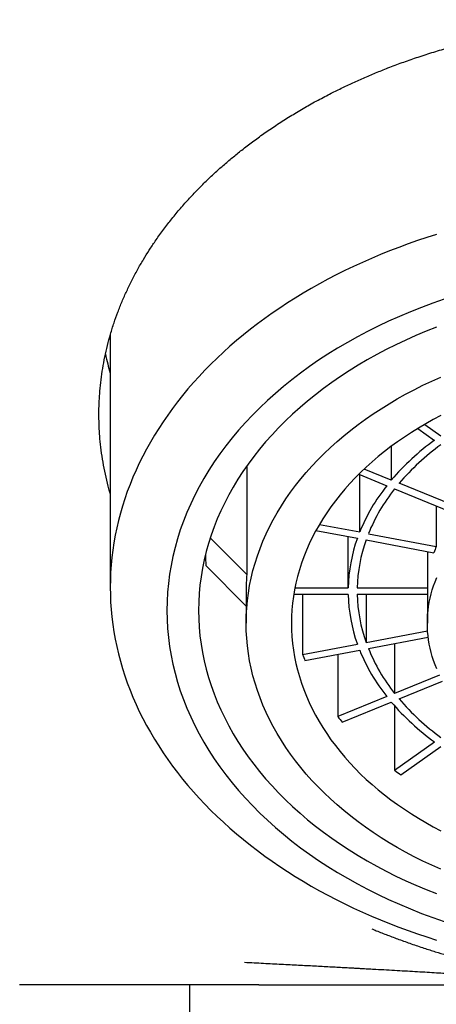
# Model space of a CAD drawing. Units: millimetres. Extents: x 8 to 809, y 12 to 479.
# Drawn here: x 403 to 412, y 369 to 390 of the extents above; entities that cross this region are included whole.
import ezdxf

# ---------------------------------------------------------------- set-up
doc = ezdxf.new("R2010")
doc.units = ezdxf.units.MM

msp = doc.modelspace()

# ---------------------------------------------------------------- linework, layer by layer
at = {"color": 7, "linetype": 'Continuous', "lineweight": 30}
for p, q in [((404.71, 383.264), (404.71, 383.199)), ((404.71, 383.199), (404.71, 377.699)), ((411.653, 381.289), (412.008, 381.038)), ((411.499, 381.198), (411.867, 380.938)), ((410.915, 380.806), (410.915, 380.061)), ((407.724, 380.371), (407.724, 377.977)), ((410.197, 380.191), (410.815, 379.938)), ((410.217, 378.917), (410.217, 380.182)), ((410.915, 380.061), (410.315, 380.305)), ((412.431, 379.442), (411.088, 379.99)), ((410.988, 379.867), (412.331, 379.319)), ((411.907, 379.492), (411.907, 378.596)), ((409.327, 379.085), (410.217, 378.917)), ((409.252, 378.953), (410.165, 378.78)), ((410.41, 378.88), (411.907, 378.596)), ((407.724, 377.977), (406.919, 378.788)), ((409.961, 377.684), (409.961, 378.819)), ((410.358, 378.744), (411.855, 378.46)), ((411.711, 378.487), (411.711, 377.684)), ((406.823, 378.179), (407.71, 377.284)), ((407.71, 377.624), (407.71, 376.906)), ((408.761, 377.543), (409.961, 377.543)), ((408.786, 377.684), (409.961, 377.684)), ((408.957, 377.543), (408.957, 376.218)), ((410.161, 377.684), (411.711, 377.684)), ((410.161, 377.543), (411.71, 377.543)), ((410.358, 377.543), (410.358, 376.483)), ((411.71, 377.613), (411.71, 376.906)), ((410.358, 376.483), (411.715, 376.74)), ((408.957, 376.218), (410.165, 376.446)), ((410.41, 376.346), (411.729, 376.596)), ((410.988, 376.456), (410.988, 375.359)), ((409.009, 376.081), (410.217, 376.31)), ((409.732, 376.218), (409.732, 374.846)), ((411.978, 375.763), (410.988, 375.359)), ((411.088, 375.236), (412.048, 375.628)), ((410.815, 375.288), (409.732, 374.846)), ((409.832, 374.724), (410.915, 375.166)), ((410.983, 375.087), (410.983, 373.664)), ((410.983, 373.664), (411.867, 374.289)), ((411.124, 373.564), (412.008, 374.189)), ((406.46, 368.93), (406.46, 356.73))]:
    msp.add_line(p, q, dxfattribs=at)
at = {"color": 7, "linetype": 'Continuous', "lineweight": 30, "flags": 128}
for points in [[(411.914, 385.477), (411.702, 385.41), (411.493, 385.341), (411.285, 385.268), (411.079, 385.192), (410.875, 385.114), (410.674, 385.033), (410.474, 384.949), (410.277, 384.862), (410.083, 384.773), (409.891, 384.681), (409.701, 384.587), (409.514, 384.49), (409.33, 384.39), (409.148, 384.288), (408.97, 384.183), (408.794, 384.076), (408.621, 383.967), (408.451, 383.855), (408.285, 383.741), (408.121, 383.625), (407.961, 383.507), (407.804, 383.386), (407.65, 383.263), (407.499, 383.138), (407.353, 383.011), (407.209, 382.883), (407.069, 382.752), (406.933, 382.619), (406.8, 382.485), (406.671, 382.348), (406.546, 382.21), (406.425, 382.07), (406.307, 381.929), (406.194, 381.786), (406.084, 381.642), (405.978, 381.496), (405.876, 381.348), (405.779, 381.2), (405.685, 381.049), (405.595, 380.898), (405.51, 380.746), (405.429, 380.592), (405.352, 380.437), (405.279, 380.282), (405.211, 380.125), (405.147, 379.967), (405.087, 379.809), (405.031, 379.65), (404.98, 379.49), (404.933, 379.329), (404.891, 379.168), (404.853, 379.006), (404.82, 378.844), (404.791, 378.681), (404.766, 378.518), (404.746, 378.355), (404.73, 378.191), (404.719, 378.027), (404.712, 377.863), (404.71, 377.699), (404.712, 377.535), (404.719, 377.371), (404.73, 377.208), (404.746, 377.044), (404.766, 376.881), (404.791, 376.717), (404.82, 376.555), (404.853, 376.392), (404.891, 376.231), (404.933, 376.069), (404.98, 375.909), (405.031, 375.749), (405.087, 375.59), (405.147, 375.431), (405.211, 375.274), (405.279, 375.117), (405.352, 374.961), (405.429, 374.806), (405.51, 374.653), (405.595, 374.5), (405.685, 374.349), (405.779, 374.199), (405.876, 374.05), (405.978, 373.903), (406.084, 373.757), (406.194, 373.612), (406.307, 373.47), (406.425, 373.328), (406.546, 373.188), (406.671, 373.05), (406.8, 372.914), (406.933, 372.779), (407.069, 372.647), (407.209, 372.516), (407.353, 372.387), (407.499, 372.26), (407.65, 372.135), (407.804, 372.013), (407.961, 371.892), (408.121, 371.773), (408.285, 371.657), (408.451, 371.543), (408.621, 371.431), (408.794, 371.322), (408.97, 371.215), (409.148, 371.111), (409.33, 371.008), (409.514, 370.909), (409.701, 370.812), (409.891, 370.717), (410.083, 370.625), (410.277, 370.536), (410.474, 370.45), (410.674, 370.366), (410.875, 370.285), (411.079, 370.206), (411.285, 370.131), (411.493, 370.058), (411.702, 369.988), (411.914, 369.921)], [(412.082, 384.05), (411.83, 383.962), (411.581, 383.869), (411.335, 383.772), (411.093, 383.67), (410.855, 383.564), (410.621, 383.453), (410.391, 383.339), (410.166, 383.22), (409.945, 383.096), (409.728, 382.969), (409.517, 382.838), (409.31, 382.703), (409.109, 382.564), (408.912, 382.421), (408.721, 382.275), (408.536, 382.126), (408.356, 381.973), (408.181, 381.816), (408.013, 381.657), (407.851, 381.494), (407.694, 381.329), (407.544, 381.161), (407.4, 380.99), (407.263, 380.816), (407.132, 380.64), (407.007, 380.461), (406.889, 380.281), (406.778, 380.098), (406.674, 379.913), (406.577, 379.726), (406.486, 379.538), (406.403, 379.348), (406.326, 379.156), (406.257, 378.963), (406.195, 378.769), (406.14, 378.574), (406.092, 378.378), (406.052, 378.181), (406.019, 377.984), (405.993, 377.785), (405.975, 377.587), (405.964, 377.388), (405.96, 377.189), (405.964, 376.99), (405.975, 376.791), (405.993, 376.593), (406.019, 376.394), (406.052, 376.197), (406.092, 376), (406.14, 375.804), (406.195, 375.609), (406.257, 375.414), (406.326, 375.222), (406.403, 375.03), (406.486, 374.84), (406.577, 374.652), (406.674, 374.465), (406.778, 374.28), (406.889, 374.097), (407.007, 373.916), (407.132, 373.738), (407.263, 373.562), (407.4, 373.388), (407.544, 373.217), (407.694, 373.049), (407.851, 372.883), (408.013, 372.721), (408.181, 372.562), (408.356, 372.405), (408.536, 372.252), (408.721, 372.103), (408.912, 371.956), (409.109, 371.814), (409.31, 371.675), (409.517, 371.54), (409.728, 371.409), (409.945, 371.282), (410.166, 371.158), (410.391, 371.039), (410.621, 370.924), (410.855, 370.814), (411.093, 370.708), (411.335, 370.606), (411.581, 370.509), (411.83, 370.416), (412.082, 370.328)], [(411.915, 383.434), (411.685, 383.343), (411.459, 383.248), (411.236, 383.149), (411.018, 383.046), (410.803, 382.938), (410.592, 382.827), (410.385, 382.712), (410.183, 382.593), (409.985, 382.47), (409.792, 382.344), (409.604, 382.214), (409.42, 382.081), (409.241, 381.944), (409.068, 381.804), (408.9, 381.661), (408.737, 381.515), (408.579, 381.366), (408.428, 381.214), (408.281, 381.059), (408.141, 380.902), (408.006, 380.742), (407.878, 380.58), (407.755, 380.415), (407.639, 380.248), (407.529, 380.079), (407.425, 379.908), (407.327, 379.736), (407.236, 379.561), (407.152, 379.385), (407.074, 379.207), (407.002, 379.028), (406.938, 378.848), (406.88, 378.666), (406.828, 378.484), (406.784, 378.301), (406.746, 378.117), (406.715, 377.932), (406.691, 377.747), (406.674, 377.561), (406.663, 377.375), (406.66, 377.189), (406.663, 377.003), (406.674, 376.817), (406.691, 376.631), (406.715, 376.446), (406.746, 376.261), (406.784, 376.077), (406.828, 375.894), (406.88, 375.711), (406.938, 375.53), (407.002, 375.35), (407.074, 375.171), (407.152, 374.993), (407.236, 374.817), (407.327, 374.642), (407.425, 374.469), (407.529, 374.299), (407.639, 374.13), (407.755, 373.963), (407.878, 373.798), (408.006, 373.636), (408.141, 373.476), (408.281, 373.319), (408.428, 373.164), (408.579, 373.012), (408.737, 372.863), (408.9, 372.717), (409.068, 372.574), (409.241, 372.434), (409.42, 372.297), (409.604, 372.164), (409.792, 372.034), (409.985, 371.908), (410.183, 371.785), (410.385, 371.666), (410.592, 371.551), (410.803, 371.44), (411.018, 371.332), (411.236, 371.229), (411.459, 371.13), (411.685, 371.035), (411.915, 370.944)], [(412.007, 371.48), (411.808, 371.569), (411.612, 371.661), (411.42, 371.758), (411.231, 371.857), (411.046, 371.96), (410.865, 372.067), (410.688, 372.177), (410.515, 372.29), (410.346, 372.406), (410.182, 372.525), (410.022, 372.648), (409.866, 372.773), (409.716, 372.901), (409.57, 373.032), (409.429, 373.165), (409.293, 373.302), (409.162, 373.44), (409.036, 373.581), (408.916, 373.724), (408.801, 373.869), (408.691, 374.017), (408.587, 374.166), (408.488, 374.318), (408.395, 374.471), (408.308, 374.625), (408.226, 374.782), (408.15, 374.94), (408.081, 375.099), (408.017, 375.259), (407.959, 375.42), (407.907, 375.583), (407.861, 375.746), (407.821, 375.911), (407.787, 376.075), (407.759, 376.241), (407.738, 376.407), (407.722, 376.573), (407.713, 376.74), (407.71, 376.906), (407.713, 377.073), (407.722, 377.239), (407.738, 377.405), (407.759, 377.571), (407.787, 377.737), (407.821, 377.902), (407.861, 378.066), (407.907, 378.229), (407.959, 378.392), (408.017, 378.553), (408.081, 378.714), (408.15, 378.873), (408.226, 379.03), (408.308, 379.187), (408.395, 379.341), (408.488, 379.495), (408.587, 379.646), (408.691, 379.795), (408.801, 379.943), (408.916, 380.088), (409.036, 380.231), (409.162, 380.372), (409.293, 380.511), (409.429, 380.647), (409.57, 380.78), (409.716, 380.911), (409.866, 381.039), (410.022, 381.164), (410.182, 381.287), (410.346, 381.406), (410.515, 381.522), (410.688, 381.635), (410.865, 381.745), (411.046, 381.852), (411.231, 381.955), (411.42, 382.055), (411.612, 382.151), (411.808, 382.243), (412.007, 382.332)], [(412.008, 381.483), (411.84, 381.394), (411.675, 381.302), (411.514, 381.208), (411.357, 381.11), (411.203, 381.009), (411.053, 380.906), (410.907, 380.8), (410.765, 380.691), (410.627, 380.58), (410.493, 380.466), (410.363, 380.35), (410.238, 380.231), (410.117, 380.11), (410.001, 379.987), (409.889, 379.862), (409.782, 379.735), (409.679, 379.605), (409.582, 379.474), (409.489, 379.341), (409.402, 379.207), (409.319, 379.071), (409.241, 378.933), (409.169, 378.794), (409.102, 378.654), (409.039, 378.513), (408.983, 378.37), (408.931, 378.227), (408.885, 378.082), (408.844, 377.937), (408.808, 377.791), (408.778, 377.644), (408.754, 377.497), (408.735, 377.35), (408.721, 377.202), (408.713, 377.054), (408.71, 376.906), (408.713, 376.758), (408.721, 376.61), (408.735, 376.462), (408.754, 376.315), (408.778, 376.168), (408.808, 376.021), (408.844, 375.875), (408.885, 375.73), (408.931, 375.586), (408.983, 375.442), (409.039, 375.299), (409.102, 375.158), (409.169, 375.018), (409.241, 374.879), (409.319, 374.741), (409.402, 374.605), (409.489, 374.471), (409.582, 374.338), (409.679, 374.207), (409.782, 374.078), (409.889, 373.95), (410.001, 373.825), (410.117, 373.702), (410.238, 373.581), (410.363, 373.462), (410.493, 373.346), (410.627, 373.232), (410.765, 373.121), (410.907, 373.012), (411.053, 372.906), (411.203, 372.803), (411.357, 372.702), (411.514, 372.605), (411.675, 372.51), (411.84, 372.418), (412.008, 372.33)], [(411.916, 375.902), (411.88, 375.991), (411.848, 376.081), (411.819, 376.171), (411.794, 376.262), (411.772, 376.353), (411.753, 376.445), (411.737, 376.537), (411.725, 376.629), (411.717, 376.721), (411.712, 376.814), (411.71, 376.906), (411.712, 376.999), (411.717, 377.091), (411.725, 377.184), (411.737, 377.276), (411.753, 377.368), (411.772, 377.459), (411.794, 377.55), (411.819, 377.641), (411.848, 377.731), (411.88, 377.821), (411.916, 377.91)]]:
    msp.add_lwpolyline(points, dxfattribs=at)
at = {"color": 7, "linetype": 'Continuous', "lineweight": 30}
for centre, radius, start, end in [((410.863, 384.203), 6.407, 192.3107, 196.1921), ((415.034, 376.546), 5.415, 125.797, 139.5253), ((415.084, 376.577), 5.255, 125.8238, 139.4986), ((414.061, 377.351), 4.151, 141.4405, 157.8372), ((414.139, 377.359), 4.028, 141.4724, 157.8053), ((413.435, 377.604), 3.475, 160.2208, 178.6855), ((413.532, 377.604), 3.372, 160.2567, 178.6497), ((411.768, 378.533), 4.958, 181.3306, 184.0916), ((414.457, 377.552), 2.756, 157.7276, 160.7653), ((412.216, 377.623), 4.506, 175.4986, 179.9986), ((413.435, 377.622), 3.475, 181.3145, 199.7792), ((413.532, 377.622), 3.372, 181.3503, 199.7433), ((414.21, 377.613), 2.5, 178.3794, 179.9999), ((414.061, 377.876), 4.151, 202.1628, 218.5595), ((414.139, 377.868), 4.028, 202.1947, 218.5276), ((413.105, 377.711), 4.409, 199.8043, 201.7029), ((415.034, 378.681), 5.415, 220.4747, 234.203), ((415.084, 378.649), 5.255, 220.5014, 234.1762), ((414.112, 378.32), 5.59, 218.4212, 220.0418), ((415.296, 379.613), 7.348, 234.0604, 235.4109)]:
    msp.add_arc(centre, radius, start, end, dxfattribs=at)
for points, knots in [([(404.71, 379.767), (404.7, 379.8), (404.665, 379.919), (404.615, 380.126), (404.56, 380.388), (404.518, 380.652), (404.488, 380.901), (404.47, 381.137), (404.461, 381.359), (404.459, 381.581), (404.466, 381.803), (404.481, 382.034), (404.505, 382.274), (404.542, 382.525), (404.588, 382.777), (404.646, 383.029), (404.714, 383.28), (404.791, 383.525), (404.876, 383.765), (404.97, 383.998), (405.073, 384.232), (405.186, 384.465), (405.309, 384.697), (405.437, 384.918), (405.567, 385.128), (405.709, 385.341), (405.868, 385.564), (406.047, 385.796), (406.235, 386.025), (406.434, 386.25), (406.63, 386.458), (406.823, 386.65), (407.011, 386.828), (407.205, 387.001), (407.405, 387.172), (407.62, 387.346), (407.851, 387.522), (408.103, 387.704), (408.368, 387.884), (408.645, 388.062), (408.929, 388.233), (409.221, 388.399), (409.504, 388.549), (409.776, 388.685), (410.035, 388.808), (410.299, 388.927), (410.568, 389.04), (410.852, 389.154), (411.152, 389.266), (411.474, 389.379), (411.808, 389.487), (412.152, 389.589), (412.501, 389.684), (412.853, 389.771), (413.19, 389.846), (413.51, 389.911), (413.812, 389.966), (414.116, 390.016), (414.423, 390.06), (414.743, 390.1), (415.079, 390.136), (415.436, 390.166), (415.801, 390.19), (416.173, 390.205), (416.547, 390.213), (416.92, 390.212), (417.272, 390.204), (417.604, 390.19), (417.916, 390.171), (418.226, 390.146), (418.535, 390.116), (418.857, 390.079), (419.19, 390.033), (419.541, 389.978), (419.896, 389.914), (420.255, 389.841), (420.611, 389.761), (420.963, 389.672), (421.292, 389.582), (421.598, 389.49), (421.883, 389.399), (422.165, 389.303), (422.442, 389.202), (422.728, 389.091), (423.022, 388.97), (423.327, 388.835), (423.633, 388.691), (423.937, 388.538), (424.235, 388.378), (424.526, 388.212), (424.795, 388.05), (425.041, 387.891), (425.267, 387.738), (425.488, 387.581), (425.703, 387.42), (425.921, 387.249), (426.142, 387.065), (426.367, 386.866), (426.588, 386.659), (426.805, 386.443), (427.011, 386.222), (427.209, 385.997), (427.386, 385.78), (427.545, 385.573), (427.687, 385.375), (427.822, 385.175), (427.95, 384.973), (428.076, 384.759), (428.198, 384.535), (428.318, 384.294), (428.43, 384.046), (428.534, 383.791), (428.626, 383.535), (428.707, 383.276), (428.774, 383.03), (428.827, 382.797), (428.869, 382.577), (428.903, 382.356), (428.93, 382.135), (428.949, 381.904), (428.96, 381.663), (428.961, 381.411), (428.952, 381.157), (428.932, 380.902), (428.901, 380.647), (428.861, 380.398), (428.811, 380.153), (428.762, 379.944), (428.724, 379.815), (428.71, 379.766)], [0, 0, 0, 0, 0.003245, 0.011839, 0.020435, 0.029028, 0.037616, 0.044805, 0.051996, 0.059189, 0.066381, 0.073569, 0.081693, 0.089816, 0.098098, 0.106384, 0.11467, 0.122952, 0.130821, 0.138693, 0.146562, 0.154612, 0.162664, 0.170714, 0.177845, 0.184975, 0.193563, 0.202157, 0.210753, 0.219347, 0.227935, 0.235123, 0.242315, 0.249508, 0.256699, 0.263888, 0.272011, 0.280134, 0.288722, 0.297316, 0.305912, 0.314506, 0.323093, 0.330282, 0.337473, 0.344666, 0.351858, 0.359046, 0.367169, 0.375293, 0.38388, 0.392474, 0.40107, 0.409664, 0.418251, 0.425439, 0.432631, 0.439824, 0.447016, 0.454204, 0.462327, 0.47045, 0.479038, 0.487631, 0.496227, 0.504821, 0.513408, 0.520596, 0.527788, 0.534981, 0.542172, 0.54936, 0.557484, 0.565607, 0.574194, 0.582788, 0.591384, 0.599977, 0.608565, 0.615753, 0.622945, 0.630137, 0.637329, 0.644517, 0.65264, 0.660763, 0.669351, 0.677945, 0.68654, 0.695134, 0.703722, 0.71091, 0.718101, 0.725294, 0.732486, 0.739674, 0.747797, 0.75592, 0.764508, 0.773102, 0.781697, 0.790291, 0.798879, 0.806067, 0.813259, 0.820451, 0.827643, 0.834831, 0.842954, 0.851078, 0.859666, 0.868259, 0.876855, 0.885449, 0.894037, 0.901225, 0.908417, 0.91561, 0.922801, 0.92999, 0.938113, 0.946236, 0.954519, 0.962804, 0.97109, 0.979372, 0.987242, 0.995113, 1, 1, 1, 1]), ([(410.485, 370.167), (410.518, 370.154), (410.633, 370.106), (410.832, 370.028), (411.044, 369.948), (411.22, 369.885), (411.357, 369.837), (411.495, 369.789), (411.632, 369.744), (411.762, 369.702), (411.928, 369.65), (412.135, 369.588), (412.392, 369.515), (412.627, 369.452), (412.838, 369.399), (412.977, 369.366), (413.072, 369.344), (413.122, 369.333), (413.172, 369.322), (413.222, 369.311), (413.272, 369.3), (413.365, 369.28), (413.504, 369.251), (413.691, 369.215), (413.886, 369.179), (414.089, 369.144), (414.307, 369.11), (414.541, 369.076), (414.782, 369.045), (414.977, 369.024), (415.092, 369.012), (415.136, 369.007), (415.149, 369.006), (415.163, 369.005), (415.177, 369.003), (415.19, 369.002), (415.231, 368.998), (415.301, 368.992), (415.404, 368.983), (415.516, 368.974), (415.639, 368.966), (415.771, 368.957), (415.91, 368.95), (416.055, 368.943), (416.207, 368.938), (416.367, 368.933), (416.536, 368.931), (416.651, 368.93), (416.71, 368.93)], [0, 0, 0, 0, 0.016767, 0.058688, 0.101282, 0.123865, 0.146636, 0.169597, 0.192748, 0.214273, 0.233973, 0.274391, 0.316172, 0.359319, 0.388546, 0.418372, 0.426282, 0.434234, 0.442226, 0.45026, 0.458335, 0.466451, 0.494992, 0.524745, 0.55571, 0.587888, 0.621279, 0.65941, 0.699009, 0.735071, 0.751298, 0.753439, 0.755584, 0.757733, 0.759886, 0.762042, 0.764203, 0.778854, 0.79502, 0.8127, 0.831895, 0.852605, 0.874829, 0.89717, 0.920858, 0.945892, 0.972273, 1, 1, 1, 1]), ([(407.675, 369.43), (407.745, 369.426), (407.883, 369.42), (408.089, 369.409), (408.29, 369.399), (408.487, 369.389), (408.679, 369.379), (408.864, 369.37), (409.044, 369.36), (409.219, 369.351), (409.389, 369.342), (409.553, 369.333), (409.713, 369.324), (409.866, 369.316), (409.981, 369.31), (410.059, 369.305), (410.101, 369.303), (410.142, 369.301), (410.185, 369.298), (410.233, 369.296), (410.316, 369.291), (410.43, 369.285), (410.604, 369.275), (410.807, 369.264), (411.04, 369.251), (411.267, 369.238), (411.489, 369.225), (411.704, 369.213), (411.905, 369.2), (412.092, 369.189), (412.264, 369.178), (412.396, 369.17), (412.489, 369.164), (412.543, 369.16), (412.597, 369.157), (412.65, 369.154), (412.702, 369.15), (412.754, 369.147), (412.89, 369.138), (413.109, 369.123), (413.41, 369.103), (413.704, 369.083), (413.991, 369.063), (414.247, 369.044), (414.472, 369.029), (414.667, 369.015), (414.821, 369.005), (414.934, 368.998), (415.005, 368.993), (415.072, 368.989), (415.134, 368.985), (415.193, 368.982), (415.353, 368.972), (415.614, 368.958), (415.978, 368.943), (416.241, 368.934), (416.383, 368.933), (416.403, 368.933)], [0, 0, 0, 0, 0.028086, 0.055329, 0.081733, 0.1073, 0.132034, 0.155516, 0.178198, 0.200079, 0.221161, 0.241443, 0.260925, 0.279606, 0.297485, 0.302577, 0.307599, 0.312553, 0.317437, 0.322788, 0.330037, 0.346916, 0.363505, 0.391389, 0.418409, 0.444563, 0.469843, 0.494242, 0.517753, 0.537701, 0.556949, 0.575491, 0.581575, 0.587577, 0.593499, 0.599339, 0.605098, 0.610774, 0.616369, 0.649898, 0.682546, 0.714293, 0.745119, 0.775004, 0.796312, 0.8171, 0.83736, 0.845174, 0.852906, 0.86011, 0.866345, 0.872585, 0.87883, 0.916953, 0.955245, 0.993691, 1, 1, 1, 1]), ([(407.987, 368.93), (407.896, 368.93), (407.715, 368.93), (407.451, 368.93), (407.192, 368.93), (406.94, 368.93), (406.722, 368.93), (406.536, 368.93), (406.381, 368.93), (406.228, 368.93), (406.078, 368.93), (405.931, 368.93), (405.759, 368.93), (405.565, 368.93), (405.352, 368.93), (405.146, 368.93), (404.949, 368.93), (404.76, 368.93), (404.58, 368.93), (404.409, 368.93), (404.245, 368.93), (404.087, 368.93), (403.937, 368.93), (403.794, 368.93), (403.661, 368.93), (403.535, 368.93), (403.432, 368.93), (403.348, 368.93), (403.28, 368.93), (403.216, 368.93), (403.155, 368.93), (403.098, 368.93), (403.034, 368.93), (402.965, 368.93), (402.896, 368.93), (402.837, 368.93), (402.79, 368.93), (402.753, 368.93), (402.728, 368.93), (402.712, 368.93), (402.711, 368.93), (402.71, 368.93)], [0, 0, 0, 0, 0.027801, 0.055544, 0.083245, 0.110922, 0.138592, 0.156714, 0.174845, 0.192991, 0.211155, 0.229343, 0.24756, 0.276085, 0.304547, 0.332966, 0.36136, 0.389746, 0.417638, 0.445559, 0.473527, 0.50156, 0.530085, 0.558547, 0.586966, 0.61536, 0.643746, 0.662339, 0.680942, 0.69956, 0.718199, 0.736865, 0.755561, 0.786581, 0.817531, 0.848435, 0.879318, 0.910204, 0.941117, 0.97208, 1, 1, 1, 1]), ([(407.987, 368.93), (408.05, 368.93), (408.173, 368.93), (408.357, 368.93), (408.535, 368.93), (408.708, 368.93), (408.822, 368.93), (408.877, 368.93)], [0, 0, 0, 0, 0.217152, 0.425688, 0.625646, 0.817067, 1, 1, 1, 1]), ([(408.877, 368.93), (408.986, 368.93), (409.202, 368.93), (409.532, 368.93), (409.867, 368.93), (410.206, 368.93), (410.55, 368.93), (410.891, 368.93), (411.23, 368.93), (411.566, 368.93), (411.906, 368.93), (412.25, 368.93), (412.538, 368.93), (412.768, 368.93), (412.94, 368.93), (413.114, 368.93), (413.291, 368.93), (413.47, 368.93), (413.651, 368.93), (413.83, 368.93), (414.006, 368.93), (414.18, 368.93), (414.355, 368.93), (414.528, 368.93), (414.697, 368.93), (414.868, 368.93), (415.046, 368.93), (415.238, 368.93), (415.38, 368.93), (415.472, 368.93), (415.51, 368.93), (415.549, 368.93), (415.588, 368.93), (415.627, 368.93), (415.66, 368.93), (415.704, 368.93), (415.759, 368.93), (415.839, 368.93), (415.932, 368.93), (416.038, 368.93), (416.153, 368.93), (416.279, 368.93), (416.414, 368.93), (416.559, 368.93), (416.658, 368.93), (416.71, 368.93)], [0, 0, 0, 0, 0.047035, 0.093887, 0.140587, 0.187164, 0.23365, 0.280076, 0.323822, 0.367569, 0.411342, 0.455167, 0.499072, 0.520285, 0.541725, 0.563394, 0.585296, 0.607432, 0.629806, 0.65242, 0.673362, 0.694509, 0.715864, 0.737427, 0.757833, 0.777145, 0.799505, 0.822637, 0.846542, 0.851136, 0.855758, 0.860408, 0.865085, 0.86979, 0.874516, 0.877281, 0.885474, 0.894531, 0.906114, 0.918858, 0.932764, 0.947831, 0.964059, 0.981449, 1, 1, 1, 1])]:
    msp.add_open_spline(points, degree=3, knots=knots, dxfattribs=at)

doc.saveas('drawing.dxf')
